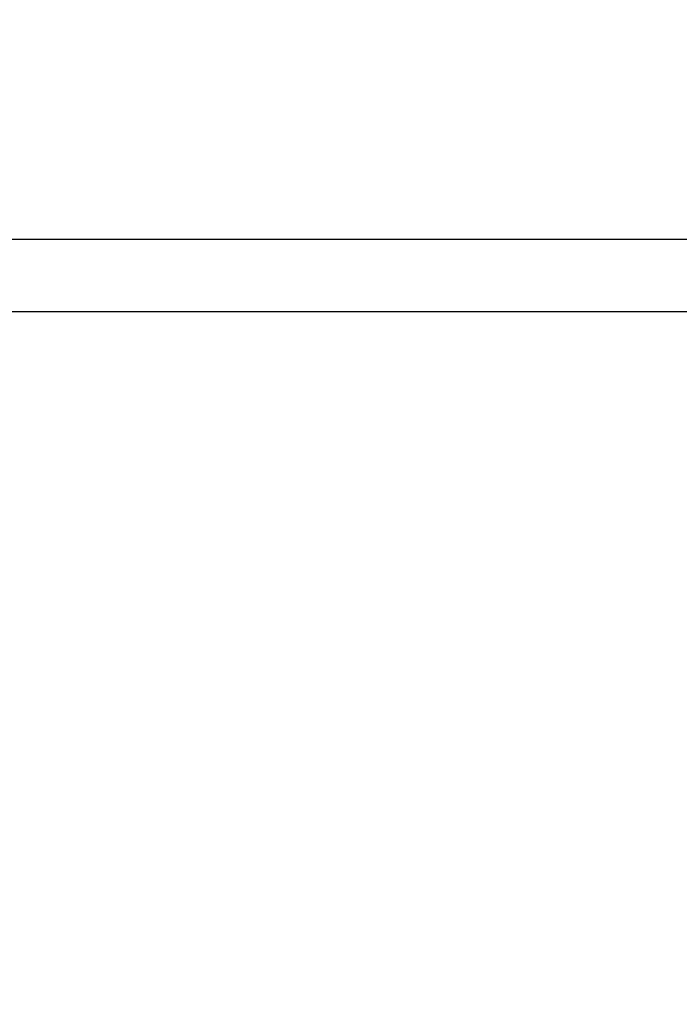
# Model space of a CAD drawing. Units: millimetres. Extents: x 0 to 5940, y 0 to 4206.
# Drawn here: x 560 to 615, y 2645 to 2727 of the extents above; entities that cross this region are included whole.
import ezdxf

# ---------------------------------------------------------------- set-up
doc = ezdxf.new("R2010")
doc.units = ezdxf.units.MM
doc.header["$LTSCALE"] = 100
doc.layers.add('LE_NORM', color=179, linetype='Continuous', lineweight=50)
doc.styles.add('SLDTEXTSTYLE0', font='TXT', dxfattribs={"width": 0.605})
doc.dimstyles.new('SLDDIMSTYLE0', dxfattribs={"dimtxt": 35, "dimasz": 30, "dimexe": 0, "dimexo": 0.0625, "dimgap": 8.75, "dimtad": 1, "dimdec": 0, "dimrnd": 1e-09, "dimzin": 12, "dimdsep": 46, "dimtxsty": 'SLDTEXTSTYLE0', "dimsah": 1, "dimcen": 0.09, "dimadec": 0, "dimazin": 3, "dimtfac": 1, "dimtofl": 0, "dimtmove": 0, "dimatfit": 3, "dimfxl": 0, "dimfrac": 2, "dimtolj": 1, "dimtzin": 12, "dimarcsym": 0})

# ---------------------------------------------------------------- blocks, each defined once
blk = doc.blocks.new('_D_2')
at = {"layer": 'LE_NORM', "color": 7}
for p, q in [((650.202, 3305.65), (400.202, 3305.65)), ((410.202, 3305.65), (410.202, 2105.65)), ((650.202, 2105.65), (400.202, 2105.65))]:
    blk.add_line(p, q, dxfattribs=at)
for points in [[(410.202, 3305.65), (400.202, 3275.65), (420.202, 3275.65)], [(410.202, 2105.65), (420.202, 2135.65), (400.202, 2135.65)]]:
    blk.add_solid(points, dxfattribs=at)
at = {"layer": 'LE_NORM', "color": 7, "insert": (365.084, 2661.803), "char_height": 35, "attachment_point": 1, "rotation": 90, "style": 'SLDTEXTSTYLE0'}
blk.add_mtext('1200', dxfattribs=at)
blk = doc.blocks.new('_D_3')
at = {"layer": 'LE_NORM', "color": 7}
for p, q in [((1699.702, 3863.748), (340.202, 3863.748)), ((350.202, 3863.748), (350.202, 1547.552)), ((1699.702, 1547.552), (340.202, 1547.552))]:
    blk.add_line(p, q, dxfattribs=at)
for points in [[(350.202, 3863.748), (340.202, 3833.748), (360.202, 3833.748)], [(350.202, 1547.552), (360.202, 1577.552), (340.202, 1577.552)]]:
    blk.add_solid(points, dxfattribs=at)
at = {"layer": 'LE_NORM', "color": 7, "insert": (305.084, 2661.803), "char_height": 35, "attachment_point": 1, "rotation": 90, "style": 'SLDTEXTSTYLE0'}
blk.add_mtext('2316', dxfattribs=at)

msp = doc.modelspace()

# ---------------------------------------------------------------- linework, layer by layer
at = {"color": 7, "linetype": 'Continuous', "lineweight": 25}
for p, q in [((725.402, 2708.665), (539.802, 2708.665)), ((539.802, 2702.635), (725.402, 2702.635))]:
    msp.add_line(p, q, dxfattribs=at)

# ---------------------------------------------------------------- dimensions: what is measured, and where the dimension line sits
at = {"layer": 'LE_NORM', "color": 7}
for base, p1, p2, picture, middle in [((350.202, 1547.552), (1709.702, 3863.748), (1709.702, 1547.552), '_D_3', (350.202, 2705.65)), ((410.202, 2105.65), (660.202, 3305.65), (660.202, 2105.65), '_D_2', (410.202, 2705.65))]:
    dim = msp.add_linear_dim(base=base, p1=p1, p2=p2, angle=90, dimstyle='SLDDIMSTYLE0', dxfattribs=at)
    dim.commit()
    dim.dimension.update_dxf_attribs({"geometry": picture, "text_midpoint": middle, "dimtype": 160})

doc.saveas('drawing.dxf')
